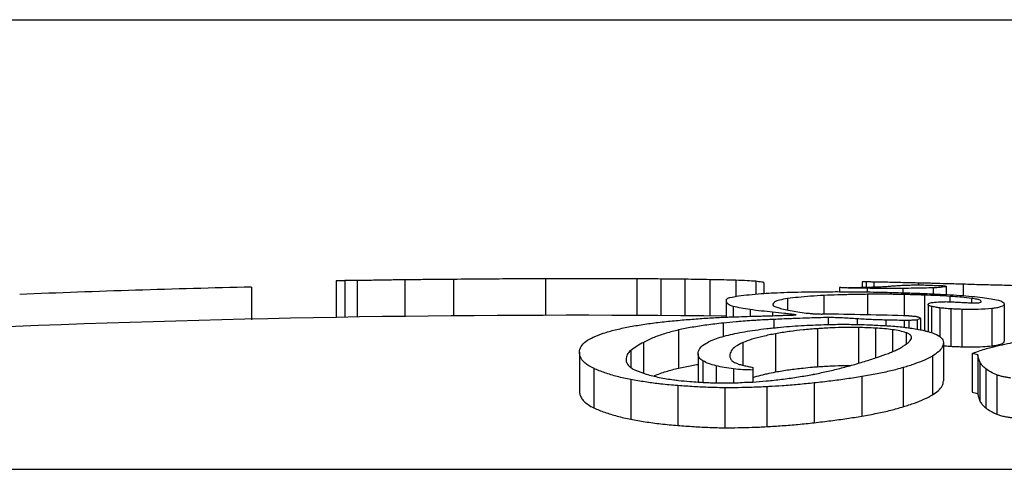
# Model space of a CAD drawing. Extents: x 1.1 to 33.3, y 0.4 to 21.6.
# Drawn here: x 16.4 to 16.5, y 14.6 to 14.6 of the extents above; entities that cross this region are included whole.
import ezdxf

# ---------------------------------------------------------------- set-up
doc = ezdxf.new("R2010")
doc.units = 0
doc.header["$LTSCALE"] = 1.87
doc.layers.get('0').update_dxf_attribs({"linetype": 'CONTINUOUS'})

msp = doc.modelspace()

# ---------------------------------------------------------------- linework, layer by layer
at = {"color": 3, "linetype": 'CONTINUOUS'}
msp.add_line((14.04468, 14.61207), (18.42508, 14.61207), dxfattribs=at)
at = {"color": 7, "linetype": 'CONTINUOUS'}
for p, q in [((16.39356, 14.58356), (16.39356, 14.57956)), ((16.39448, 14.58359), (16.39448, 14.57959)), ((16.44025, 14.58335), (16.44025, 14.58218)), ((16.451, 14.58346), (16.451, 14.58286)), ((16.45143, 14.58346), (16.45143, 14.58289)), ((16.3843, 14.58289), (16.3843, 14.5793)), ((16.44855, 14.58284), (16.44855, 14.58239)), ((16.46019, 14.58297), (16.46019, 14.58208)), ((16.4362, 14.57962), (16.4362, 14.58153)), ((16.45822, 14.581), (16.45822, 14.57802)), ((16.45857, 14.58078), (16.45857, 14.57791)), ((16.45948, 14.58061), (16.45948, 14.57746)), ((16.46069, 14.58051), (16.46069, 14.57643)), ((16.4619, 14.58046), (16.4619, 14.57638)), ((16.46654, 14.58104), (16.46654, 14.57698)), ((16.44729, 14.57957), (16.44729, 14.57879)), ((16.4556, 14.57924), (16.4556, 14.5785)), ((16.45611, 14.57924), (16.45611, 14.57837)), ((16.45701, 14.57929), (16.45701, 14.57829)), ((16.45737, 14.57946), (16.45737, 14.57822)), ((16.45988, 14.57684), (16.45988, 14.57265)), ((16.42013, 14.57578), (16.42013, 14.57154)), ((16.43308, 14.57559), (16.43308, 14.57253)), ((16.46301, 14.57563), (16.46301, 14.57141)), ((16.46366, 14.57551), (16.46366, 14.57129)), ((16.43505, 14.57431), (16.43505, 14.57243)), ((16.43908, 14.57413), (16.43908, 14.57253)), ((14.04468, 14.56301), (18.79468, 14.56301))]:
    msp.add_line(p, q, dxfattribs=at)
at = {"color": 9, "linetype": 'CONTINUOUS'}
for p, q in [((16.39583, 14.58361), (16.39583, 14.57961)), ((16.40106, 14.58368), (16.40106, 14.57968)), ((16.40637, 14.58373), (16.40637, 14.57973)), ((16.41641, 14.58379), (16.41641, 14.57979)), ((16.42639, 14.58378), (16.42639, 14.57978)), ((16.429, 14.58377), (16.429, 14.57977)), ((16.43163, 14.58374), (16.43163, 14.57974)), ((16.43438, 14.5837), (16.43438, 14.5797)), ((16.43721, 14.58363), (16.43721, 14.58187)), ((16.4394, 14.58352), (16.4394, 14.58213)), ((16.45228, 14.58344), (16.45228, 14.58289)), ((16.45716, 14.58333), (16.45716, 14.58312)), ((16.45157, 14.58276), (16.45157, 14.58236)), ((16.45545, 14.58275), (16.45545, 14.58227)), ((16.45877, 14.58281), (16.45877, 14.58215)), ((16.46204, 14.5832), (16.46204, 14.58199)), ((16.44286, 14.58163), (16.44286, 14.58033)), ((16.44684, 14.58198), (16.44684, 14.57995)), ((16.45158, 14.5821), (16.45158, 14.57985)), ((16.4556, 14.58208), (16.4556, 14.57975)), ((16.45782, 14.58201), (16.45782, 14.57813)), ((16.46058, 14.58188), (16.46058, 14.58129)), ((16.46297, 14.58166), (16.46297, 14.58117)), ((16.43691, 14.58079), (16.43691, 14.57965)), ((16.43877, 14.58043), (16.43877, 14.5797)), ((16.44123, 14.58015), (16.44123, 14.57977)), ((16.46518, 14.58055), (16.46518, 14.57648)), ((16.43581, 14.57896), (16.43581, 14.57749)), ((16.44135, 14.57936), (16.44135, 14.57844)), ((16.45046, 14.57943), (16.45046, 14.57882)), ((16.45359, 14.57929), (16.45359, 14.57869)), ((16.43095, 14.57821), (16.43095, 14.57405)), ((16.44613, 14.57835), (16.44613, 14.5742)), ((16.45061, 14.57848), (16.45061, 14.57459)), ((16.45247, 14.57841), (16.45247, 14.57517)), ((16.45434, 14.57824), (16.45434, 14.57586)), ((16.4558, 14.57791), (16.4558, 14.57665)), ((16.42713, 14.57686), (16.42713, 14.5735)), ((16.43797, 14.57683), (16.43797, 14.57436)), ((16.44155, 14.5778), (16.44155, 14.57363)), ((16.42572, 14.57597), (16.42572, 14.57411)), ((16.43362, 14.57484), (16.43362, 14.5725)), ((16.45868, 14.57536), (16.45868, 14.57113)), ((16.46387, 14.57473), (16.46387, 14.57048)), ((16.42171, 14.57401), (16.42171, 14.56971)), ((16.43696, 14.57396), (16.43696, 14.57245)), ((16.4555, 14.57411), (16.4555, 14.56984)), ((16.46451, 14.57398), (16.46451, 14.56971)), ((16.42573, 14.5728), (16.42573, 14.56847)), ((16.45098, 14.57312), (16.45098, 14.56881)), ((16.46572, 14.57332), (16.46572, 14.56903)), ((16.43086, 14.57214), (16.43086, 14.56779)), ((16.436, 14.5719), (16.436, 14.56754)), ((16.44059, 14.57201), (16.44059, 14.56766)), ((16.44577, 14.57243), (16.44577, 14.56809))]:
    msp.add_line(p, q, dxfattribs=at)
at = {"color": 7, "linetype": 'CONTINUOUS'}
for centre, radius, start, end in [((16.41968, 13.05881), 1.52499, 90.89622, 90.94673), ((16.41968, 13.05881), 1.52499, 89.64965, 89.74799), ((16.41968, 13.05881), 1.52449, 91.32997, 92.28227), ((16.41968, 13.05481), 1.525, 89.37904, 95.40738), ((16.41968, 13.05881), 1.52138, 88.628, 88.98481), ((16.41968, 13.05881), 1.52086, 88.64652, 88.72247)]:
    msp.add_arc(centre, radius, start, end, dxfattribs=at)
for points, start_tangent, end_tangent in [([(16.39448, 14.58359), (16.39402, 14.58357), (16.39356, 14.58356)], (-0.00092, -0.000024), (-0.00092, -0.000027)), ([(16.40106, 14.58368), (16.39936, 14.58366), (16.39761, 14.58363), (16.39583, 14.58361)], (-0.005238, -0.000059), (-0.005237, -0.000082)), ([(16.40637, 14.58373), (16.40457, 14.58372), (16.4028, 14.5837), (16.40106, 14.58368)], (-0.005303, -0.000046), (-0.005303, -0.00006)), ([(16.41641, 14.58379), (16.41301, 14.58378), (16.40966, 14.58376), (16.40637, 14.58373)], (-0.010044, -0.000026), (-0.010044, -0.000088)), ([(16.42639, 14.58378), (16.42299, 14.58379), (16.41966, 14.58379), (16.41641, 14.58379)], (-0.009975, 0.000044), (-0.009976, -0.000026)), ([(16.43163, 14.58374), (16.43028, 14.58376), (16.429, 14.58377)], (-0.002623, 0.000029), (-0.002623, 0.000016)), ([(16.43438, 14.5837), (16.43306, 14.58373), (16.43163, 14.58374)], (-0.002753, 0.000051), (-0.002753, 0.00003)), ([(16.43721, 14.58363), (16.43589, 14.58367), (16.43438, 14.5837)], (-0.002829, 0.0001), (-0.00283, 0.000053)), ([(16.4394, 14.58352), (16.43845, 14.58358), (16.43721, 14.58363)], (-0.002189, 0.000181), (-0.002195, 0.000077)), ([(16.44025, 14.58335), (16.44004, 14.58344), (16.4394, 14.58352)], (0, 0.000873), (-0.00087, 0.000072)), ([(16.45122, 14.58346), (16.451, 14.58346)], (-0.000212, 0), (-0.000212, -0.000001)), ([(16.45143, 14.58346), (16.45122, 14.58346)], (-0.000212, 0), (-0.000212, 0)), ([(16.45185, 14.58345), (16.45143, 14.58346)], (-0.000424, 0.000008), (-0.000424, 0.000008)), ([(16.45228, 14.58344), (16.45185, 14.58345)], (-0.000424, 0.000009), (-0.000424, 0.000008)), ([(16.45294, 14.58343), (16.45228, 14.58344)], (-0.000665, 0.000014), (-0.000665, 0.000013)), ([(16.45382, 14.58341), (16.45294, 14.58343)], (-0.000882, 0.00002), (-0.000882, 0.000019)), ([(16.45545, 14.58337), (16.45382, 14.58341)], (-0.001629, 0.000039), (-0.001629, 0.000037)), ([(16.45641, 14.58335), (16.45545, 14.58337)], (-0.00096, 0.000024), (-0.00096, 0.000023)), ([(16.45716, 14.58333), (16.45641, 14.58335)], (-0.000745, 0.000019), (-0.000745, 0.000018)), ([(16.45813, 14.58331), (16.45716, 14.58333)], (-0.000968, 0.000025), (-0.000968, 0.000024)), ([(16.4588, 14.58329), (16.45813, 14.58331)], (-0.000672, 0.000018), (-0.000672, 0.000017)), ([(16.46019, 14.58325), (16.4588, 14.58329)], (-0.001396, 0.000038), (-0.001396, 0.000037)), ([(16.46043, 14.58325), (16.46019, 14.58325)], (-0.000232, 0.000006), (-0.000232, 0.000006)), ([(16.46204, 14.5832), (16.46043, 14.58325)], (-0.001614, 0.000045), (-0.001614, 0.000044)), ([(16.43656, 14.58175), (16.43751, 14.58192), (16.43866, 14.58206), (16.43998, 14.58218)], (0.003375, 0.000735), (0.003446, 0.000246)), ([(16.43998, 14.58218), (16.44025, 14.5822)], (0.000268, 0.000019), (0.000268, 0.000018)), ([(16.44025, 14.5822), (16.44135, 14.58226), (16.44282, 14.58232)], (0.002564, 0.000172), (0.002569, 0.000086)), ([(16.44282, 14.58232), (16.44437, 14.58236)], (0.001546, 0.000052), (0.001547, 0.000028)), ([(16.44437, 14.58236), (16.44599, 14.58238), (16.44757, 14.58239)], (0.003202, 0.000058), (0.003203, 0.000002)), ([(16.44757, 14.58239), (16.44855, 14.58239)], (0.000981, 0.000001), (0.000981, -0.000005)), ([(16.449, 14.58281), (16.44855, 14.58284)], (-0.000454, 0.000023), (-0.000453, 0.000037)), ([(16.44855, 14.58239), (16.4491, 14.58239)], (0.000554, -0.000003), (0.000554, -0.000004)), ([(16.44949, 14.58279), (16.449, 14.58281)], (-0.00049, 0.000016), (-0.000489, 0.000025)), ([(16.4491, 14.58239), (16.45069, 14.58237), (16.451, 14.58237)], (0.001902, -0.000015), (0.001902, -0.000024)), ([(16.44999, 14.58278), (16.44949, 14.58279)], (-0.000499, 0.000011), (-0.000499, 0.000017)), ([(16.44951, 14.58285), (16.45011, 14.58286)], (0.000605, 0.000007), (0.000605, 0.000007)), ([(16.45049, 14.58277), (16.44999, 14.58278)], (-0.000502, 0.000008), (-0.000502, 0.000011)), ([(16.45011, 14.58286), (16.45071, 14.58286)], (0.000605, 0.000007), (0.000605, 0.000006)), ([(16.45157, 14.58276), (16.45102, 14.58276), (16.45049, 14.58277)], (-0.001081, 0.000012), (-0.001081, 0.000018)), ([(16.45071, 14.58286), (16.451, 14.58287)], (0.000289, 0.000007), (0.000289, 0.000007)), ([(16.451, 14.58287), (16.45129, 14.58288), (16.45157, 14.58288)], (0.000567, 0.000013), (0.000567, 0.000012)), ([(16.451, 14.58237), (16.45223, 14.58235), (16.45374, 14.58232)], (0.002734, -0.000034), (0.002733, -0.000061)), ([(16.45157, 14.58288), (16.45187, 14.58289)], (0.000303, 0.000007), (0.000303, 0.000006)), ([(16.45187, 14.58275), (16.45157, 14.58276)], (-0.000299, 0.000003), (-0.000299, 0.000003)), ([(16.45187, 14.58289), (16.4524, 14.58291)], (0.000529, 0.000018), (0.000529, 0.000017)), ([(16.45288, 14.58275), (16.45187, 14.58275)], (-0.00101, 0.000006), (-0.00101, 0.00001)), ([(16.4524, 14.58291), (16.45293, 14.58292)], (0.000529, 0.000017), (0.000529, 0.000016)), ([(16.45418, 14.58274), (16.45288, 14.58275)], (-0.001295, -0.000001), (-0.001295, 0.000007)), ([(16.45293, 14.58292), (16.45357, 14.58296), (16.45414, 14.583)], (0.00121, 0.000064), (0.001208, 0.000102)), ([(16.45374, 14.58232), (16.45494, 14.58229), (16.4562, 14.58225), (16.45702, 14.58222)], (0.00328, -0.000073), (0.003279, -0.000114)), ([(16.45414, 14.583), (16.45465, 14.58304), (16.4552, 14.58308)], (0.001057, 0.000089), (0.001059, 0.000064)), ([(16.45545, 14.58275), (16.45418, 14.58274)], (-0.001271, -0.000007), (-0.001272, -0.000001)), ([(16.4552, 14.58308), (16.4558, 14.5831), (16.45641, 14.58312)], (0.001209, 0.000047), (0.001209, 0.000037)), ([(16.45668, 14.58276), (16.45545, 14.58275)], (-0.001229, -0.000018), (-0.001229, -0.000007)), ([(16.45641, 14.58312), (16.45672, 14.58312), (16.45702, 14.58312)], (0.000609, 0.000012), (0.000609, -0.000003)), ([(16.4575, 14.58277), (16.45668, 14.58276)], (-0.000826, -0.000018), (-0.000826, -0.000012)), ([(16.45702, 14.58312), (16.45705, 14.58312), (16.45739, 14.58312), (16.45775, 14.58312), (16.45812, 14.58311)], (0.001104, -0.000005), (0.001104, -0.000028)), ([(16.45702, 14.58222), (16.45751, 14.5822)], (0.000497, -0.000017), (0.000497, -0.000018)), ([(16.45877, 14.58281), (16.45779, 14.58278), (16.4575, 14.58277)], (-0.001263, -0.000046), (-0.001264, -0.000028)), ([(16.45751, 14.5822), (16.45783, 14.58219)], (0.000312, -0.000011), (0.000312, -0.000012)), ([(16.45783, 14.58219), (16.45891, 14.58215)], (0.001086, -0.000041), (0.001085, -0.00005)), ([(16.45812, 14.58311), (16.45851, 14.5831), (16.45889, 14.58308), (16.45927, 14.58307), (16.45963, 14.58306)], (0.001512, -0.000038), (0.001511, -0.000061)), ([(16.46019, 14.58297), (16.46002, 14.58291), (16.45953, 14.58285), (16.45877, 14.58281)], (0, -0.001437), (-0.001436, -0.000052)), ([(16.45891, 14.58215), (16.46019, 14.58208)], (0.001276, -0.000059), (0.001275, -0.000072)), ([(16.45963, 14.58306), (16.45991, 14.58304), (16.46008, 14.58302), (16.46016, 14.58299), (16.46019, 14.58297)], (0.000568, -0.000028), (0, -0.000569)), ([(16.46805, 14.58302), (16.46606, 14.58309), (16.46405, 14.58314), (16.46204, 14.5832)], (-0.006013, 0.000188), (-0.006013, 0.000167)), ([(16.4362, 14.58153), (16.43622, 14.58159), (16.43628, 14.58165), (16.43639, 14.5817)], (0, 0.000265), (0.000249, 0.000091)), ([(16.43691, 14.58079), (16.43649, 14.58094), (16.43627, 14.58111), (16.4362, 14.5813)], (-0.00089, 0.000243), (0, 0.000923)), ([(16.43639, 14.5817), (16.43656, 14.58175)], (0.000165, 0.00006), (0.000171, 0.000037)), ([(16.44286, 14.58163), (16.44197, 14.58146), (16.44142, 14.58125), (16.44125, 14.58103)], (-0.001745, -0.00025), (-0.000338, -0.00169)), ([(16.44402, 14.58177), (16.44286, 14.58163)], (-0.001171, -0.00012), (-0.001165, -0.000167)), ([(16.44684, 14.58198), (16.44536, 14.58189), (16.44402, 14.58177)], (-0.002822, -0.000134), (-0.00281, -0.000288)), ([(16.44834, 14.58203), (16.44684, 14.58198)], (-0.001497, -0.000049), (-0.001496, -0.000071)), ([(16.45158, 14.5821), (16.44992, 14.58208), (16.44834, 14.58203)], (-0.003239, -0.000022), (-0.003238, -0.000105)), ([(16.4556, 14.58208), (16.45492, 14.58209), (16.45424, 14.5821), (16.45356, 14.5821), (16.4529, 14.5821), (16.45223, 14.5821), (16.45158, 14.5821)], (-0.004025, 0.000095), (-0.004026, -0.000028)), ([(16.45694, 14.58204), (16.4565, 14.58205), (16.45606, 14.58207), (16.4556, 14.58208)], (-0.001341, 0.000043), (-0.001341, 0.000032)), ([(16.45782, 14.58201), (16.45738, 14.58203), (16.45694, 14.58204)], (-0.000876, 0.000028), (-0.000876, 0.000028)), ([(16.46058, 14.58188), (16.45919, 14.58196), (16.45782, 14.58201)], (-0.002763, 0.000169), (-0.002766, 0.000089)), ([(16.45822, 14.581), (16.45826, 14.58108), (16.45838, 14.58115), (16.4586, 14.5812), (16.45893, 14.58124)], (0, 0.000783), (0.00078, 0.000072)), ([(16.45893, 14.58124), (16.45974, 14.58129), (16.46019, 14.5813)], (0.001256, 0.000116), (0.001261, -0.000002)), ([(16.46019, 14.58208), (16.46031, 14.58207)], (0.000121, -0.000007), (0.000121, -0.000007)), ([(16.46019, 14.5813), (16.46064, 14.58129)], (0.000454, -0.000001), (0.000453, -0.000012)), ([(16.46031, 14.58207), (16.46169, 14.58199)], (0.001383, -0.00008), (0.001382, -0.000097)), ([(16.46068, 14.58188), (16.46058, 14.58188)], (-0.0001, 0.000006), (-0.0001, 0.000006)), ([(16.46064, 14.58129), (16.46119, 14.58126), (16.46175, 14.58123)], (0.001108, -0.000063), (0.001108, -0.000064)), ([(16.46168, 14.5818), (16.46068, 14.58188)], (-0.000993, 0.000084), (-0.000994, 0.000063)), ([(16.46179, 14.58179), (16.46168, 14.5818)], (-0.000114, 0.00001), (-0.000114, 0.00001)), ([(16.46169, 14.58199), (16.46299, 14.58188)], (0.001299, -0.000091), (0.001297, -0.000121)), ([(16.46175, 14.58123), (16.46233, 14.5812), (16.46291, 14.58117)], (0.001159, -0.000057), (0.001159, -0.000058)), ([(16.46188, 14.58178), (16.46179, 14.58179)], (-0.000091, 0.000008), (-0.000091, 0.000008)), ([(16.46297, 14.58166), (16.46188, 14.58178)], (-0.001081, 0.000147), (-0.001087, 0.000099)), ([(16.46291, 14.58117), (16.46337, 14.58117), (16.46374, 14.58119), (16.46396, 14.58125), (16.46402, 14.58132)], (0.001148, -0.000033), (0, 0.001149)), ([(16.46402, 14.58132), (16.4639, 14.58145), (16.46354, 14.58156), (16.46297, 14.58166)], (0, 0.001134), (-0.001123, 0.000152)), ([(16.46299, 14.58188), (16.46414, 14.58176)], (0.001149, -0.000108), (0.001145, -0.000143)), ([(16.46414, 14.58176), (16.4651, 14.58162)], (0.000966, -0.00012), (0.00096, -0.000159)), ([(16.4651, 14.58162), (16.4659, 14.58145), (16.46638, 14.58125), (16.46654, 14.58104)], (0.00158, -0.000262), (0, -0.001602)), ([(16.43877, 14.58043), (16.43778, 14.58059), (16.43691, 14.58079)], (-0.001884, 0.000238), (-0.001832, 0.000501)), ([(16.44001, 14.58028), (16.43877, 14.58043)], (-0.001239, 0.000142), (-0.001237, 0.000156)), ([(16.44123, 14.58015), (16.44001, 14.58028)], (-0.001224, 0.000115), (-0.001221, 0.00014)), ([(16.44251, 14.58002), (16.44123, 14.58015)], (-0.001277, 0.000147), (-0.00128, 0.00012)), ([(16.44125, 14.58103), (16.44124, 14.581)], (-0.000007, -0.000036), (0, -0.000037)), ([(16.44124, 14.581), (16.44138, 14.58082), (16.4418, 14.58066)], (0, -0.000671), (0.000648, -0.000175)), ([(16.4418, 14.58066), (16.4424, 14.58049)], (0.000593, -0.000198), (0.000607, -0.00015)), ([(16.4424, 14.58049), (16.44316, 14.58033)], (0.000755, -0.000187), (0.000763, -0.000146)), ([(16.44311, 14.57995), (16.44251, 14.58002)], (-0.000597, 0.000074), (-0.000598, 0.000069)), ([(16.44316, 14.58033), (16.44397, 14.58019)], (0.000812, -0.000155), (0.000818, -0.000123)), ([(16.44397, 14.58019), (16.44491, 14.58006)], (0.000937, -0.000141), (0.000941, -0.000111)), ([(16.44491, 14.58006), (16.44532, 14.58002), (16.44574, 14.57998), (16.44618, 14.57996), (16.44663, 14.57995)], (0.001715, -0.000203), (0.001726, -0.000031)), ([(16.45857, 14.58078), (16.4584, 14.58083), (16.45829, 14.58089), (16.45824, 14.58094), (16.45822, 14.581)], (-0.000428, 0.000107), (0, 0.000441)), ([(16.45948, 14.58061), (16.45903, 14.5807), (16.45857, 14.58078)], (-0.000906, 0.000169), (-0.000907, 0.000165)), ([(16.46069, 14.58051), (16.46009, 14.58056), (16.45948, 14.58061)], (-0.001209, 0.000101), (-0.001209, 0.0001)), ([(16.4619, 14.58046), (16.4613, 14.58048), (16.46069, 14.58051)], (-0.001209, 0.000053), (-0.001209, 0.000052)), ([(16.46518, 14.58055), (16.46368, 14.58045), (16.4619, 14.58046)], (-0.003259, -0.000348), (-0.003277, 0.000091)), ([(16.46654, 14.58104), (16.46649, 14.58093), (16.46636, 14.58082), (16.4661, 14.58072), (16.46571, 14.58062), (16.46518, 14.58055)], (0, -0.001511), (-0.001502, -0.00016)), ([(16.42548, 14.57854), (16.42706, 14.57881), (16.42873, 14.57904), (16.43046, 14.57922)], (0.004944, 0.000934), (0.005011, 0.000459)), ([(16.43046, 14.57922), (16.43136, 14.5793)], (0.000898, 0.000082), (0.000898, 0.000078)), ([(16.43581, 14.57896), (16.43404, 14.57875), (16.43242, 14.5785), (16.43095, 14.57821)], (-0.004885, -0.000518), (-0.004796, -0.001064)), ([(16.43136, 14.5793), (16.43222, 14.57937), (16.43394, 14.5795), (16.4356, 14.57959)], (0.004241, 0.000367), (0.004252, 0.000198)), ([(16.4356, 14.57959), (16.43588, 14.5796), (16.43617, 14.57962), (16.4362, 14.57962)], (0.0006, 0.000028), (0.0006, 0.000023)), ([(16.43726, 14.5791), (16.43581, 14.57896)], (-0.001458, -0.000124), (-0.001455, -0.000154)), ([(16.4362, 14.57962), (16.43649, 14.57963), (16.43684, 14.57964), (16.43721, 14.57965)], (0.001007, 0.000038), (0.001007, 0.000035)), ([(16.43721, 14.57965), (16.43846, 14.57969), (16.43968, 14.57973)], (0.002469, 0.000086), (0.00247, 0.000064)), ([(16.43753, 14.57912), (16.43726, 14.5791)], (-0.00027, -0.000022), (-0.00027, -0.000023)), ([(16.43938, 14.57926), (16.43753, 14.57912)], (-0.001852, -0.000116), (-0.00185, -0.000152)), ([(16.43971, 14.57928), (16.43938, 14.57926)], (-0.000322, -0.000019), (-0.000322, -0.00002)), ([(16.43968, 14.57973), (16.44025, 14.57974)], (0.000571, 0.000015), (0.000571, 0.000016)), ([(16.44135, 14.57936), (16.43971, 14.57928)], (-0.001643, -0.000076), (-0.001642, -0.000098)), ([(16.44025, 14.57974), (16.44092, 14.57976)], (0.000671, 0.000018), (0.000671, 0.000019)), ([(16.44092, 14.57976), (16.44124, 14.57977)], (0.00032, 0.000009), (0.00032, 0.000009)), ([(16.44124, 14.57977), (16.4422, 14.5798)], (0.000956, 0.000028), (0.000956, 0.000029)), ([(16.44222, 14.5794), (16.44135, 14.57936)], (-0.000868, -0.000037), (-0.000868, -0.00004)), ([(16.4422, 14.5798), (16.44242, 14.57981), (16.44261, 14.57981), (16.44279, 14.57982), (16.44296, 14.57982), (16.44311, 14.57983), (16.44325, 14.57983), (16.44338, 14.57984), (16.4435, 14.57984), (16.44361, 14.57985), (16.44372, 14.57985)], (0.001516, 0.000046), (0.001515, 0.000076)), ([(16.44328, 14.57944), (16.44222, 14.5794)], (-0.001063, -0.00004), (-0.001063, -0.000045)), ([(16.44381, 14.57986), (16.44311, 14.57995)], (-0.000702, 0.000092), (-0.000702, 0.000087)), ([(16.44383, 14.57946), (16.44328, 14.57944)], (-0.000547, -0.00002), (-0.000547, -0.000021)), ([(16.44372, 14.57985), (16.44381, 14.57986)], (0.000097, 0.000005), (0.000097, 0.000006)), ([(16.44729, 14.57957), (16.44526, 14.57951), (16.44383, 14.57946)], (-0.003463, -0.000101), (-0.003462, -0.000125)), ([(16.45046, 14.57943), (16.44887, 14.57952), (16.44729, 14.57957)], (-0.00317, 0.000216), (-0.003177, 0.000058)), ([(16.45359, 14.57929), (16.45202, 14.57934), (16.45046, 14.57943)], (-0.003126, 0.00007), (-0.00312, 0.000212)), ([(16.45585, 14.57924), (16.4556, 14.57924)], (-0.000252, 0), (-0.000252, 0)), ([(16.45611, 14.57924), (16.45585, 14.57924)], (-0.000252, 0), (-0.000252, 0)), ([(16.45611, 14.57975), (16.4565, 14.57973)], (0.000389, -0.000009), (0.000389, -0.000027)), ([(16.45656, 14.57927), (16.45611, 14.57924)], (-0.000453, -0.000025), (-0.000453, -0.000026)), ([(16.4565, 14.57973), (16.45657, 14.57973), (16.45695, 14.57968), (16.45702, 14.57966)], (0.000527, -0.000037), (0.000514, -0.000112)), ([(16.45701, 14.57929), (16.45656, 14.57927)], (-0.000454, -0.000025), (-0.000453, -0.000025)), ([(16.45737, 14.57946), (16.45719, 14.57938), (16.45701, 14.57929)], (-0.000354, -0.000168), (-0.000352, -0.000171)), ([(16.45702, 14.57966), (16.4572, 14.57961), (16.45733, 14.57954)], (0.000332, -0.000072), (0.000238, -0.00026)), ([(16.45733, 14.57954), (16.45737, 14.57946)], (0.000057, -0.000062), (0, -0.000081)), ([(16.42164, 14.57743), (16.42272, 14.57785), (16.42401, 14.57822), (16.42548, 14.57854)], (0.003641, 0.00165), (0.003928, 0.000742)), ([(16.43095, 14.57821), (16.42958, 14.57785), (16.42829, 14.5774), (16.42713, 14.57686)], (-0.003973, -0.000881), (-0.003591, -0.001914)), ([(16.43617, 14.5776), (16.43711, 14.57782), (16.43816, 14.57802), (16.43933, 14.5782)], (0.003116, 0.000813), (0.00319, 0.000442)), ([(16.43933, 14.5782), (16.44058, 14.57836), (16.44124, 14.57843)], (0.00191, 0.000265), (0.001918, 0.0002)), ([(16.44124, 14.57843), (16.44182, 14.57849)], (0.000582, 0.000061), (0.000583, 0.000055)), ([(16.44301, 14.57803), (16.44155, 14.5778)], (-0.001471, -0.000204), (-0.001461, -0.000266)), ([(16.44182, 14.57849), (16.44306, 14.5786)], (0.001239, 0.000118), (0.001241, 0.000094)), ([(16.44313, 14.57805), (16.44301, 14.57803)], (-0.000118, -0.000016), (-0.000118, -0.000016)), ([(16.44306, 14.5786), (16.44435, 14.57869), (16.44561, 14.57875)], (0.002541, 0.000192), (0.002546, 0.000111)), ([(16.44613, 14.57835), (16.44455, 14.57822), (16.44313, 14.57805)], (-0.003009, -0.000204), (-0.002988, -0.000404)), ([(16.44561, 14.57875), (16.44684, 14.57879)], (0.001227, 0.000053), (0.001228, 0.000029)), ([(16.44686, 14.5784), (16.44613, 14.57835)], (-0.000728, -0.000042), (-0.000728, -0.000049)), ([(16.44684, 14.57879), (16.44761, 14.57881)], (0.000773, 0.000018), (0.000773, 0.000015)), ([(16.44769, 14.57844), (16.44686, 14.5784)], (-0.000833, -0.000037), (-0.000832, -0.000048)), ([(16.44761, 14.57881), (16.44855, 14.57883)], (0.00094, 0.000018), (0.00094, 0.00001)), ([(16.44919, 14.57848), (16.44769, 14.57844)], (-0.001503, -0.000024), (-0.001501, -0.000067)), ([(16.44855, 14.57883), (16.44858, 14.57883), (16.45021, 14.57882)], (0.001663, 0.000018), (0.001662, -0.000033)), ([(16.45021, 14.57849), (16.44919, 14.57848)], (-0.001018, 0.000009), (-0.001018, -0.000016)), ([(16.45021, 14.57882), (16.45062, 14.57881)], (0.000414, -0.000008), (0.000414, -0.000011)), ([(16.45061, 14.57848), (16.45021, 14.57849)], (-0.000403, 0.000008), (-0.000404, 0.000004)), ([(16.45152, 14.57845), (16.45061, 14.57848)], (-0.000909, 0.000037), (-0.00091, 0.000019)), ([(16.45062, 14.57881), (16.45181, 14.57877)], (0.001186, -0.000032), (0.001186, -0.00005)), ([(16.45247, 14.57841), (16.45152, 14.57845)], (-0.000951, 0.000049), (-0.000951, 0.000039)), ([(16.45181, 14.57877), (16.45249, 14.57874)], (0.000681, -0.000029), (0.00068, -0.000033)), ([(16.45343, 14.57834), (16.45247, 14.57841)], (-0.000951, 0.000086), (-0.000953, 0.000049)), ([(16.45249, 14.57874), (16.45349, 14.57869)], (0.000995, -0.000049), (0.000994, -0.000056)), ([(16.45434, 14.57824), (16.45343, 14.57834)], (-0.000913, 0.000124), (-0.000918, 0.000083)), ([(16.45349, 14.57869), (16.45437, 14.57863)], (0.000888, -0.00005), (0.000886, -0.00007)), ([(16.4558, 14.57791), (16.45514, 14.5781), (16.45434, 14.57824)], (-0.00142, 0.00048), (-0.001485, 0.000202)), ([(16.45437, 14.57863), (16.45515, 14.57856)], (0.000775, -0.000061), (0.000774, -0.000078)), ([(16.45515, 14.57856), (16.45661, 14.57837)], (0.001462, -0.000147), (0.001452, -0.000223)), ([(16.4561, 14.57779), (16.4558, 14.57791)], (-0.00028, 0.000153), (-0.000302, 0.000102)), ([(16.45661, 14.57837), (16.45737, 14.57824)], (0.000766, -0.000118), (0.00076, -0.000155)), ([(16.45737, 14.57824), (16.45789, 14.57812), (16.45823, 14.57803)], (0.000864, -0.000177), (0.000849, -0.000241)), ([(16.45823, 14.57803), (16.45893, 14.57779)], (0.000713, -0.000202), (0.000687, -0.000275)), ([(16.42013, 14.57578), (16.4203, 14.57639), (16.42081, 14.57695), (16.42164, 14.57743)], (0, 0.00236), (0.00215, 0.000974)), ([(16.42713, 14.57686), (16.42637, 14.57642), (16.42572, 14.57597)], (-0.001466, -0.000781), (-0.001316, -0.001013)), ([(16.43392, 14.57674), (16.43453, 14.57705), (16.43529, 14.57734), (16.43617, 14.5776)], (0.002083, 0.001222), (0.002337, 0.00061)), ([(16.43797, 14.57683), (16.43719, 14.57641), (16.43671, 14.57593), (16.43656, 14.5754)], (-0.001945, -0.000816), (0, -0.002109)), ([(16.43896, 14.57719), (16.43797, 14.57683)], (-0.001006, -0.000316), (-0.000971, -0.000408)), ([(16.44155, 14.5778), (16.44016, 14.57751), (16.43896, 14.57719)], (-0.002617, -0.000476), (-0.002539, -0.000797)), ([(16.45555, 14.57648), (16.45589, 14.57671), (16.45616, 14.57694)], (0.000647, 0.000394), (0.000538, 0.000533)), ([(16.45641, 14.57738), (16.45638, 14.57752), (16.45628, 14.57766), (16.4561, 14.57779)], (0, 0.000538), (-0.000473, 0.000259)), ([(16.45616, 14.57694), (16.45634, 14.57716), (16.45641, 14.57738)], (0.00037, 0.000367), (0, 0.000521)), ([(16.45988, 14.57684), (16.45975, 14.57633), (16.45934, 14.57583), (16.45868, 14.57536)], (0, -0.00199), (-0.001728, -0.000988)), ([(16.45893, 14.57779), (16.45964, 14.57737), (16.45988, 14.57684)], (0.001311, -0.000524), (0, -0.001412)), ([(16.46355, 14.57584), (16.46493, 14.57627), (16.46717, 14.57678), (16.4677, 14.57688)], (0.004024, 0.001444), (0.004215, 0.000712)), ([(16.46518, 14.57648), (16.46568, 14.57655), (16.46608, 14.57664), (16.46635, 14.57675), (16.46649, 14.57686), (16.46654, 14.57698)], (0.001509, 0.000167), (0, 0.001518)), ([(16.42171, 14.57401), (16.42116, 14.57429), (16.42074, 14.57459), (16.42045, 14.57489), (16.42027, 14.57519), (16.42016, 14.57548), (16.42013, 14.57578)], (-0.00229, 0.001022), (0, 0.002507)), ([(16.42572, 14.57597), (16.42534, 14.57552), (16.42522, 14.57499)], (-0.000903, -0.000695), (0, -0.001139)), ([(16.43308, 14.57559), (16.43329, 14.5762), (16.43392, 14.57674)], (0, 0.001469), (0.001267, 0.000743)), ([(16.45389, 14.57566), (16.45432, 14.57585), (16.45475, 14.57603)], (0.000855, 0.00037), (0.000859, 0.000361)), ([(16.45475, 14.57603), (16.45498, 14.57614), (16.45518, 14.57625), (16.45537, 14.57637), (16.45555, 14.57648)], (0.000853, 0.000358), (0.00079, 0.000481)), ([(16.45988, 14.5765), (16.46009, 14.57648)], (0.000202, -0.000017), (0.000202, -0.000017)), ([(16.46009, 14.57648), (16.46069, 14.57643)], (0.000605, -0.000051), (0.000605, -0.000052)), ([(16.46069, 14.57643), (16.4613, 14.57641), (16.4619, 14.57638)], (0.001209, -0.000053), (0.001209, -0.000054)), ([(16.4619, 14.57638), (16.46308, 14.57637), (16.46419, 14.5764), (16.46518, 14.57648)], (0.003277, -0.000091), (0.003259, 0.00036)), ([(16.46301, 14.57563), (16.46355, 14.57584)], (0.000542, 0.000217), (0.000549, 0.000197)), ([(16.42522, 14.57499), (16.42524, 14.57477), (16.42532, 14.57457), (16.42545, 14.57437), (16.42564, 14.57417), (16.4259, 14.57399), (16.42624, 14.57382)], (0, -0.001644), (0.001509, -0.000652)), ([(16.43362, 14.57484), (16.4332, 14.5752), (16.43308, 14.57559)], (-0.000831, 0.00049), (0, 0.000965)), ([(16.43505, 14.57431), (16.43424, 14.57454), (16.43362, 14.57484)], (-0.00149, 0.000341), (-0.001317, 0.000777)), ([(16.43656, 14.5754), (16.43657, 14.57526), (16.43661, 14.57512), (16.43668, 14.57499), (16.43678, 14.57486), (16.43694, 14.57473), (16.43716, 14.57462)], (0, -0.001055), (0.000971, -0.000412)), ([(16.43716, 14.57462), (16.43759, 14.57446), (16.43807, 14.57434)], (0.000874, -0.000371), (0.000923, -0.000224)), ([(16.45002, 14.57441), (16.45143, 14.57483), (16.45272, 14.57525), (16.45389, 14.57566)], (0.003909, 0.001118), (0.003813, 0.001412)), ([(16.45868, 14.57536), (16.45781, 14.57493), (16.45675, 14.57451), (16.4555, 14.57411)], (-0.002968, -0.001696), (-0.003282, -0.000954)), ([(16.46366, 14.57551), (16.46334, 14.57557), (16.46301, 14.57563)], (-0.000655, 0.00012), (-0.000655, 0.000119)), ([(16.46387, 14.57473), (16.46372, 14.57514), (16.46366, 14.57551)], (-0.000303, 0.000756), (0, 0.000814)), ([(16.46451, 14.57398), (16.4641, 14.57437), (16.46387, 14.57473)], (-0.000777, 0.000621), (-0.00037, 0.000923)), ([(16.42573, 14.5728), (16.42424, 14.57313), (16.42289, 14.57354), (16.42171, 14.57401)], (-0.004131, 0.000793), (-0.003841, 0.001715)), ([(16.42624, 14.57382), (16.42742, 14.57339), (16.42884, 14.57304)], (0.002496, -0.001079), (0.002666, -0.00054)), ([(16.42829, 14.57321), (16.42958, 14.57368), (16.43095, 14.57405)], (0.002577, 0.001075), (0.002721, 0.000622)), ([(16.43095, 14.57405), (16.43241, 14.57434), (16.43308, 14.57446)], (0.00211, 0.000483), (0.002136, 0.000349)), ([(16.43696, 14.57396), (16.43592, 14.57411), (16.43505, 14.57431)], (-0.001933, 0.000233), (-0.001873, 0.000529)), ([(16.43798, 14.57387), (16.43696, 14.57396)], (-0.001018, 0.000056), (-0.001012, 0.000122)), ([(16.43908, 14.57384), (16.43798, 14.57387)], (-0.001101, 0.000014), (-0.0011, 0.000061)), ([(16.43807, 14.57434), (16.43856, 14.57423), (16.43908, 14.57413)], (0.001001, -0.000243), (0.001014, -0.000183)), ([(16.44062, 14.57344), (16.44155, 14.57363)], (0.000924, 0.000206), (0.000931, 0.000175)), ([(16.44155, 14.57363), (16.44302, 14.57387), (16.44455, 14.57406)], (0.002987, 0.000561), (0.003023, 0.000316)), ([(16.44455, 14.57406), (16.4456, 14.57416)], (0.001048, 0.00011), (0.001051, 0.000086)), ([(16.4456, 14.57416), (16.44613, 14.5742)], (0.000527, 0.000043), (0.000528, 0.000037)), ([(16.44567, 14.57337), (16.44713, 14.57367), (16.44858, 14.57402), (16.45002, 14.57441)], (0.004397, 0.000828), (0.004302, 0.00123)), ([(16.44613, 14.5742), (16.44769, 14.57429), (16.44919, 14.57434)], (0.00306, 0.000215), (0.003067, 0.000052)), ([(16.44919, 14.57434), (16.44976, 14.57435)], (0.000565, 0.00001), (0.000565, 0.000002)), ([(16.4555, 14.57411), (16.45415, 14.57375), (16.45264, 14.57342), (16.45098, 14.57312)], (-0.004447, -0.001292), (-0.004571, -0.000741)), ([(16.46572, 14.57332), (16.46504, 14.57363), (16.46451, 14.57398)], (-0.001285, 0.000506), (-0.001079, 0.000862)), ([(16.42875, 14.57234), (16.42729, 14.57254), (16.42573, 14.5728)], (-0.003038, 0.000352), (-0.003004, 0.000576)), ([(16.42824, 14.57319), (16.42829, 14.57321)], (0.000051, 0.000022), (0.000051, 0.000021)), ([(16.42884, 14.57304), (16.43043, 14.57277)], (0.001572, -0.000318), (0.001589, -0.000217)), ([(16.43043, 14.57277), (16.43093, 14.57271)], (0.0005, -0.000068), (0.000501, -0.000059)), ([(16.43093, 14.57271), (16.43217, 14.57259)], (0.001245, -0.000148), (0.00125, -0.000098)), ([(16.43217, 14.57259), (16.43308, 14.57252)], (0.000907, -0.000071), (0.000908, -0.000056)), ([(16.43308, 14.57252), (16.43385, 14.57248), (16.43545, 14.57243)], (0.002366, -0.000147), (0.00237, -0.000025)), ([(16.43725, 14.57245), (16.43903, 14.57253), (16.43908, 14.57253)], (0.001831, 0.000047), (0.001828, 0.000117)), ([(16.43908, 14.57303), (16.43929, 14.5731)], (0.000209, 0.000066), (0.00021, 0.000063)), ([(16.43908, 14.57253), (16.44054, 14.57265)], (0.001462, 0.000093), (0.001458, 0.000138)), ([(16.43929, 14.5731), (16.44015, 14.57333)], (0.000864, 0.000258), (0.000875, 0.000215)), ([(16.44015, 14.57333), (16.44062, 14.57344)], (0.000462, 0.000113), (0.000464, 0.000104)), ([(16.44054, 14.57265), (16.44078, 14.57267)], (0.000247, 0.000023), (0.000246, 0.000025)), ([(16.44078, 14.57267), (16.44242, 14.57286), (16.44405, 14.57309), (16.44561, 14.57336)], (0.004851, 0.000485), (0.004792, 0.000897)), ([(16.44561, 14.57336), (16.44567, 14.57337)], (0.000063, 0.000012), (0.000063, 0.000012)), ([(16.45098, 14.57312), (16.44934, 14.57287), (16.4476, 14.57264), (16.44577, 14.57243)], (-0.005189, -0.000841), (-0.005227, -0.000555)), ([(16.45868, 14.57113), (16.45934, 14.57161), (16.45975, 14.57212), (16.45988, 14.57265)], (0.001745, 0.00103), (0, 0.002027)), ([(16.46726, 14.57296), (16.46683, 14.57303), (16.46643, 14.57311), (16.46605, 14.5732), (16.46572, 14.57332)], (-0.001569, 0.000215), (-0.001474, 0.000581)), ([(16.42013, 14.57154), (16.42018, 14.57118), (16.42033, 14.57081), (16.42062, 14.57044), (16.42107, 14.57007), (16.42171, 14.56971)], (0, -0.002548), (0.002315, -0.001066)), ([(16.42901, 14.57231), (16.42875, 14.57234)], (-0.000253, 0.000028), (-0.000253, 0.000029)), ([(16.43086, 14.57214), (16.42901, 14.57231)], (-0.001861, 0.000143), (-0.001855, 0.000206)), ([(16.43264, 14.57202), (16.43086, 14.57214)], (-0.001772, 0.000103), (-0.00177, 0.000136)), ([(16.43435, 14.57194), (16.43264, 14.57202)], (-0.001716, 0.000062), (-0.001714, 0.000099)), ([(16.43544, 14.57191), (16.43435, 14.57194)], (-0.001085, 0.000022), (-0.001085, 0.000039)), ([(16.436, 14.5719), (16.43544, 14.57191)], (-0.000567, 0.000006), (-0.000567, 0.000011)), ([(16.43545, 14.57243), (16.436, 14.57243)], (0.00055, -0.000006), (0.00055, 0)), ([(16.436, 14.57243), (16.43656, 14.57244)], (0.000558, 0), (0.000558, 0.000006)), ([(16.44059, 14.57201), (16.439, 14.57195), (16.43747, 14.57191), (16.436, 14.5719)], (-0.004582, -0.000221), (-0.004587, 0.000049)), ([(16.43656, 14.57244), (16.43725, 14.57245)], (0.000689, 0.000008), (0.000689, 0.000018)), ([(16.44082, 14.57203), (16.44059, 14.57201)], (-0.000233, -0.000012), (-0.000233, -0.000011)), ([(16.44577, 14.57243), (16.444, 14.57225), (16.44227, 14.57211), (16.44082, 14.57203)], (-0.004938, -0.000524), (-0.004959, -0.000255)), ([(16.46301, 14.57141), (16.46334, 14.57135), (16.46366, 14.57129)], (0.000655, -0.000122), (0.000655, -0.000123)), ([(16.4555, 14.56984), (16.45674, 14.57024), (16.45781, 14.57068), (16.45868, 14.57113)], (0.003289, 0.000988), (0.002957, 0.001745)), ([(16.46366, 14.57129), (16.46372, 14.5709), (16.46387, 14.57048)], (0, -0.000837), (0.000303, -0.00078)), ([(16.46387, 14.57048), (16.4641, 14.57011), (16.46451, 14.56971)], (0.000367, -0.000944), (0.000782, -0.000643)), ([(16.42171, 14.56971), (16.42288, 14.56924), (16.42424, 14.56882), (16.42573, 14.56847)], (0.003832, -0.001765), (0.004138, -0.000819)), ([(16.45098, 14.56881), (16.45264, 14.56912), (16.45415, 14.56946), (16.4555, 14.56984)], (0.004575, 0.000768), (0.004442, 0.001335)), ([(16.46451, 14.56971), (16.46505, 14.56935), (16.46572, 14.56903)], (0.001074, -0.000884), (0.001289, -0.000523)), ([(16.42573, 14.56847), (16.42729, 14.5682), (16.42901, 14.56797), (16.43086, 14.56779)], (0.005083, -0.001006), (0.005166, -0.000407)), ([(16.44577, 14.56809), (16.4476, 14.56831), (16.44934, 14.56855), (16.45098, 14.56881)], (0.005228, 0.000576), (0.005188, 0.000871)), ([(16.46572, 14.56903), (16.46613, 14.56888), (16.4666, 14.56877), (16.46709, 14.56868), (16.46762, 14.56861), (16.4682, 14.56855)], (0.002348, -0.000952), (0.002522, -0.000244)), ([(16.43086, 14.56779), (16.43264, 14.56767), (16.43435, 14.56758), (16.436, 14.56754)], (0.005129, -0.000405), (0.005145, -0.000056)), ([(16.436, 14.56754), (16.43747, 14.56755), (16.439, 14.56759), (16.44059, 14.56766)], (0.004587, -0.000049), (0.004581, 0.00023)), ([(16.44059, 14.56766), (16.44227, 14.56777), (16.444, 14.56791), (16.44577, 14.56809)], (0.005194, 0.000261), (0.005169, 0.00057))]:
    msp.add_spline(points, degree=3, dxfattribs=dict(at, start_tangent=start_tangent, end_tangent=end_tangent))

doc.saveas('drawing.dxf')
